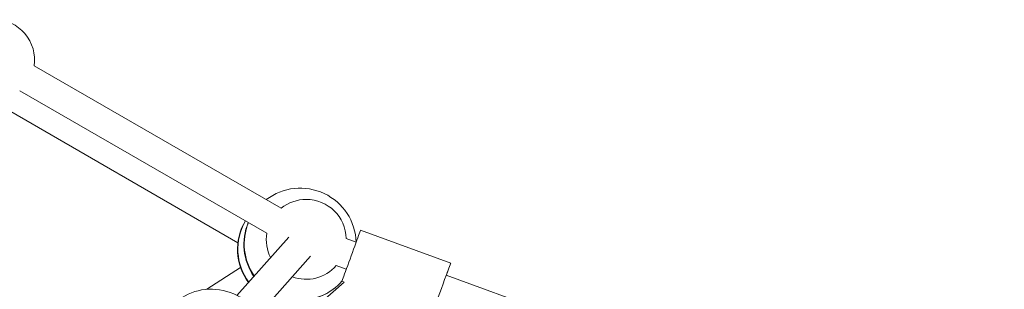
# Model space of a CAD drawing. Units: millimetres. Extents: x 128821 to 161126, y -39421 to -23371.
# Drawn here: x 142139 to 142755, y -29585 to -29416 of the extents above; entities that cross this region are included whole.
import ezdxf

# ---------------------------------------------------------------- set-up
doc = ezdxf.new("R2010")
doc.units = ezdxf.units.MM
doc.layers.get('0').update_dxf_attribs({"lineweight": 60})

# ---------------------------------------------------------------- blocks, each defined once
blk = doc.blocks.new('A$C3C9D4E70')
at = {"color": 0, "linetype": 'Continuous', "lineweight": 0}
for p, q in [((91446.76, -30942.1), (91536.58, -30786.52)), ((91452.72, -30960.08), (91541.89, -30805.62)), ((91468.3, -30969.08), (91557.48, -30814.62)), ((91431.21, -30943.73), (91417.56, -30922.67)), ((91450.21, -30973.95), (91413.71, -30941.5)), ((91438.26, -30987.4), (91401.75, -30954.96)), ((91380.27, -30960.96), (91422.1, -31008.44)), ((91418.49, -31002.83), (91418.3, -31002.59)), ((91430.1, -31009.85), (91432.39, -31003.6)), ((91422.58, -31007.12), (91422.1, -31008.44)), ((91447.01, -31016.03), (91449.3, -31009.77)), ((91454.52, -31018.79), (91433.93, -31075.15)), ((91298.92, -31421.32), (91426.41, -31072.4))]:
    blk.add_line(p, q, dxfattribs=at)
at = {"color": 0, "linetype": 'Continuous', "lineweight": 0, "extrusion": (1.5116e-16, 0, -1)}
for centre, start, end in [((-91561.35, -30789.92), 180, 278.8998), ((-91448.85, -30984.78), 62.73578, 98.8998), ((-91448.85, -30984.78), 141.1002, 180), ((-91448.85, -30984.78), 311.17247, 20.53539)]:
    blk.add_arc(centre, 25, start, end, dxfattribs=at)
at = {"color": 0, "linetype": 'Continuous', "lineweight": 0, "extrusion": (1.5116e-16, -3.50325e-46, -1)}
blk.add_arc((-91448.85, -30984.78), 25, 180, 268.97208, dxfattribs=at)
at = {"color": 0, "linetype": 'Continuous', "lineweight": 0, "extrusion": (1.45392e-16, 5.12721e-18, -1)}
blk.add_ellipse((91383.36, -30926.56), major_axis=(23.25, 26.16), ratio=0.96436, start_param=0, end_param=3.141593, dxfattribs=at)
at = {"color": 0, "linetype": 'Continuous', "lineweight": 0, "extrusion": (1.50691e-16, 7.12806e-19, -1)}
blk.add_ellipse((91442.54, -30976.84), major_axis=(27.4, 21.78), ratio=0.99988, start_param=-1.534215, end_param=-0.363163, dxfattribs=at)
at = {"color": 0, "linetype": 'Continuous', "lineweight": 0}
for centre, major_axis, ratio, start_param, end_param in [((91442.73, -30977.08), (27.4, 21.78), 0.99988, 0.371403, 1.532661), ((91445.89, -30981.05), (-27.4, -21.78), 0.99988, -2.63505, -1.634412), ((91445.89, -30981.05), (27.4, 21.78), 0.99988, -2.20984, -0.018271), ((91445.89, -30981.05), (-27.4, -21.78), 0.99988, -0.671773, 0.170094), ((91417.96, -31069.31), (15.97, -5.83), 0.001396, 0, 4.154482), ((91417.96, -31069.31), (15.97, -5.83), 0.001396, -1.012889, 0)]:
    blk.add_ellipse(centre, major_axis=major_axis, ratio=ratio, start_param=start_param, end_param=end_param, dxfattribs=at)
at = {"color": 0, "linetype": 'Continuous', "lineweight": 0, "extrusion": (1.50633e-16, 7.24046e-19, -1)}
blk.add_ellipse((91445.69, -30980.81), major_axis=(27.4, 21.78), ratio=0.99988, start_param=-1.508743, end_param=-0.498236, dxfattribs=at)
at = {"color": 0, "linetype": 'Continuous', "lineweight": 0, "extrusion": (1.51846e-16, -8.62846e-19, -1)}
blk.add_ellipse((91445.69, -30980.81), major_axis=(-27.4, -21.78), ratio=0.99988, start_param=0, end_param=0.671773, dxfattribs=at)
at = {"color": 0, "linetype": 'Continuous', "lineweight": 0, "extrusion": (1.33355e-16, -4.87277e-17, -1)}
blk.add_ellipse((91438.55, -31012.96), major_axis=(-15.97, 5.83), ratio=0.001396, start_param=0, end_param=3.141593, dxfattribs=at)
blk = doc.blocks.new('1216')
at = {"color": 7, "true_color": 0xffffff, "rotation": 90}
blk.add_blockref('A$C3C9D4E70', (111333.57, -121002.25), dxfattribs=at)

msp = doc.modelspace()

# ---------------------------------------------------------------- block references
msp.add_blockref('1216', (0, 0))

doc.saveas('drawing.dxf')
